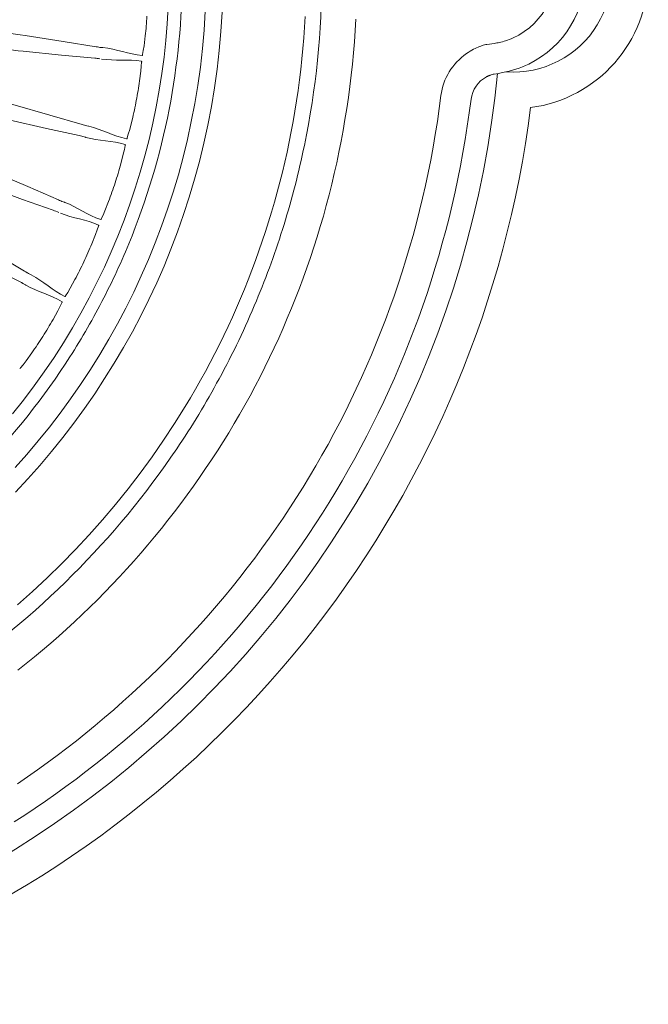
# Model space of a CAD drawing. Units: millimetres. Extents: x 397 to 10179, y 3507 to 4135.
# Drawn here: x 6200 to 6252, y 3925 to 4006 of the extents above; entities that cross this region are included whole.
import ezdxf

# ---------------------------------------------------------------- set-up
doc = ezdxf.new("R2010")
doc.units = ezdxf.units.MM
doc.layers.add('Layer 01', color=7, linetype='Continuous')

msp = doc.modelspace()

# ---------------------------------------------------------------- linework, layer by layer
at = {"layer": 'Layer 01', "color": 178, "lineweight": 0}
for p, q in [((6206.349, 4003.578), (6206.456, 4003.562)), ((6206.556, 4003.551), (6206.68, 4003.542)), ((6206.702, 4003.54), (6206.681, 4003.541)), ((6205.18, 3997.143), (6205.286, 3997.115)), ((6205.383, 3997.091), (6205.505, 3997.065)), ((6205.526, 3997.06), (6205.506, 3997.064)), ((6205.039, 3996.216), (6204.947, 3996.237)), ((6205.27, 3996.148), (6205.151, 3996.186)), ((6205.27, 3996.148), (6205.291, 3996.142)), ((6203.214, 3990.905), (6203.316, 3990.864)), ((6203.409, 3990.828), (6203.529, 3990.788)), ((6203.549, 3990.78), (6203.528, 3990.788)), ((6200.484, 3984.963), (6200.579, 3984.908)), ((6200.667, 3984.862), (6200.78, 3984.807)), ((6200.799, 3984.796), (6200.78, 3984.807)), ((6200.117, 3984.1), (6200.034, 3984.144)), ((6200.323, 3983.977), (6200.218, 3984.042)), ((6200.323, 3983.977), (6200.343, 3983.967))]:
    msp.add_line(p, q, dxfattribs=at)
for points in [[(6199.658, 3942.852), (6200.484, 3943.417), (6201.304, 3943.993), (6202.117, 3944.578), (6202.922, 3945.173), (6203.72, 3945.779), (6204.51, 3946.394), (6205.293, 3947.019), (6206.068, 3947.653), (6206.835, 3948.298), (6207.595, 3948.951), (6208.346, 3949.615), (6209.089, 3950.287), (6209.824, 3950.969), (6210.551, 3951.66), (6211.27, 3952.361), (6211.98, 3953.07), (6212.681, 3953.789), (6213.373, 3954.516), (6214.057, 3955.252), (6214.732, 3955.998), (6215.398, 3956.751), (6216.055, 3957.514), (6216.702, 3958.285), (6217.341, 3959.065), (6217.969, 3959.853), (6218.589, 3960.649), (6219.199, 3961.454), (6219.799, 3962.267), (6220.389, 3963.088), (6220.969, 3963.917), (6221.539, 3964.754), (6222.1, 3965.599), (6222.65, 3966.452), (6223.189, 3967.312), (6223.718, 3968.181), (6224.237, 3969.057), (6224.745, 3969.94), (6225.242, 3970.831), (6225.729, 3971.729), (6226.205, 3972.635), (6226.669, 3973.548), (6227.123, 3974.468), (6227.565, 3975.396), (6227.996, 3976.33), (6228.415, 3977.271), (6228.823, 3978.219), (6229.219, 3979.174), (6229.604, 3980.136), (6229.977, 3981.104), (6230.338, 3982.079), (6230.686, 3983.061), (6231.023, 3984.048), (6231.347, 3985.043), (6231.659, 3986.043), (6231.959, 3987.05), (6232.246, 3988.063), (6232.521, 3989.082), (6232.782, 3990.107), (6233.031, 3991.138), (6233.267, 3992.175), (6233.49, 3993.217), (6233.7, 3994.266), (6233.896, 3995.32), (6234.079, 3996.379), (6234.249, 3997.444), (6234.405, 3998.514), (6234.547, 3999.59, -0.21299), (6236.641, 4003.043), (6236.798, 4003.148), (6236.946, 4003.243), (6237.088, 4003.328), (6237.224, 4003.404), (6237.353, 4003.472), (6237.478, 4003.532), (6237.597, 4003.585), (6237.712, 4003.631), (6237.823, 4003.672), (6237.931, 4003.706), (6238.036, 4003.737), (6238.138, 4003.762), (6238.239, 4003.785), (6238.338, 4003.804), (6238.535, 4003.837), (6238.935, 4003.893), (6239.147, 4003.926), (6239.257, 4003.946), (6239.371, 4003.969), (6239.49, 4003.996), (6239.613, 4004.027), (6239.742, 4004.064), (6239.876, 4004.105), (6240.017, 4004.153), (6240.164, 4004.208), (6240.319, 4004.27), (6240.481, 4004.34, 0.375344), (6243.698, 4011.251, 0.187285)], [(6096.022, 4009.65, 0.048097), (6097.104, 3998.44, 0.049507), (6100.429, 3987.355, 0.023888), (6102.802, 3982.287, 0.025894), (6105.899, 3977.093, 0.049218), (6113.188, 3968.212, 0.049123), (6122.068, 3960.923, 0.02567), (6127.262, 3957.827, 0.023769), (6132.33, 3955.453, 0.049452), (6143.414, 3952.129, 0.048095), (6154.626, 3951.047, 0.048105), (6165.837, 3952.129, 0.049369), (6176.922, 3955.453, 0.023769), (6181.99, 3957.827, 0.024056), (6186.828, 3960.689, 0.051002), (6196.065, 3968.212, 0.051011), (6203.589, 3977.448, 0.023879), (6206.449, 3982.287, 0.024004), (6208.823, 3987.355, 0.049447), (6212.148, 3998.44, 0.048105), (6213.23, 4009.651, 0.048105)], [(6096.478, 3970.461, 0.048146), (6105.047, 3960.062, 0.048099), (6115.447, 3951.493, 0.024027), (6121.217, 3947.997, 0.02537), (6127.638, 3944.927, 0.023724), (6133.933, 3942.649, 0.025896), (6140.947, 3940.873, 0.04912), (6154.626, 3939.525, 0.049115), (6168.306, 3940.873, 0.025847), (6175.319, 3942.649, 0.023691), (6181.614, 3944.927, 0.025415), (6188.036, 3947.997, 0.024086), (6193.804, 3951.493, 0.048027), (6204.205, 3960.062, 0.048104), (6212.775, 3970.461, 0.024046), (6216.27, 3976.232, 0.025467), (6219.339, 3982.652, 0.02376), (6221.618, 3988.948, 0.02405), (6223.291, 3995.461, 0.050981), (6224.741, 4009.641, 0.051142)], [(6199.397, 3939.693), (6200.262, 3940.255), (6201.12, 3940.828), (6201.971, 3941.411), (6202.815, 3942.004), (6203.651, 3942.608), (6204.48, 3943.222), (6205.301, 3943.846), (6206.114, 3944.48), (6206.92, 3945.124), (6207.718, 3945.779), (6208.507, 3946.443), (6209.289, 3947.117), (6210.062, 3947.8), (6210.827, 3948.494), (6211.583, 3949.197), (6212.331, 3949.909), (6213.071, 3950.631), (6213.801, 3951.362), (6214.523, 3952.103), (6215.236, 3952.852), (6215.939, 3953.611), (6216.634, 3954.379), (6217.319, 3955.156), (6217.995, 3955.942), (6218.661, 3956.736), (6219.318, 3957.539), (6219.965, 3958.351), (6220.603, 3959.172), (6221.23, 3960.001), (6221.847, 3960.839), (6222.455, 3961.685), (6223.052, 3962.539), (6223.639, 3963.401), (6224.215, 3964.272), (6224.781, 3965.15), (6225.336, 3966.037), (6225.881, 3966.931), (6226.415, 3967.834), (6226.937, 3968.744), (6227.449, 3969.662), (6227.95, 3970.587), (6228.439, 3971.52), (6228.917, 3972.46), (6229.384, 3973.408), (6229.839, 3974.363), (6230.282, 3975.326), (6230.714, 3976.295), (6231.134, 3977.272), (6231.542, 3978.255), (6231.937, 3979.246), (6232.321, 3980.243), (6232.692, 3981.247), (6233.051, 3982.258), (6233.397, 3983.275), (6233.731, 3984.299), (6234.052, 3985.33), (6234.361, 3986.366), (6234.656, 3987.41), (6234.939, 3988.459), (6235.208, 3989.514), (6235.464, 3990.576), (6235.707, 3991.644), (6235.936, 3992.717), (6236.152, 3993.797), (6236.354, 3994.882), (6236.543, 3995.973), (6236.717, 3997.07), (6236.878, 3998.172), (6237.025, 3999.279, -0.241907), (6238.288, 4001.128), (6238.328, 4001.149), (6238.368, 4001.169), (6238.408, 4001.188), (6238.448, 4001.206), (6238.489, 4001.223), (6238.529, 4001.239), (6238.57, 4001.254), (6238.611, 4001.268), (6238.693, 4001.295), (6238.775, 4001.318), (6238.858, 4001.339), (6238.941, 4001.358), (6239.108, 4001.391), (6239.275, 4001.42), (6239.613, 4001.477, 0.069765), (6241.775, 4002.189, 0.293743), (6246.42, 4009.861, 0.294982)], [(6181.362, 4006.696, -0.009242), (6193.989, 4005.371, -0.005454), (6200.282, 4004.527), (6203.421, 4004.054), (6206.147, 4003.61, 0.02544), (6206.556, 4003.552)], [(6206.438, 4002.623, 0.024781), (6206.028, 4002.668), (6203.277, 4002.917), (6200.119, 4003.238, -0.005069), (6193.814, 4003.987, -0.009156), (6181.254, 4005.843)], [(6210.325, 4006.136, -0.011647), (6210.185, 4004.51), (6210.085, 4003.701), (6210.022, 4003.296), (6209.961, 4002.982, -0.484758), (6209.929, 4002.903)], [(6180.783, 4003.369, -0.009077), (6193.144, 4000.471, -0.005205), (6199.282, 3998.845), (6202.337, 3997.983), (6204.985, 3997.201, 0.025735), (6205.383, 3997.091)], [(6205.151, 3996.186, 0.023519), (6204.748, 3996.281), (6202.052, 3996.873), (6198.958, 3997.587, -0.005206), (6192.797, 3999.119, -0.009123), (6180.569, 4002.535)], [(6209.867, 4002.413, -0.488456), (6209.878, 4002.329), (6209.86, 4002.008), (6209.82, 4001.602), (6209.716, 4000.793, -0.01233), (6209.446, 3999.183)], [(6179.79, 4000.14, -0.009189), (6191.692, 3995.716, -0.005158), (6197.577, 3993.334), (6200.499, 3992.094), (6203.029, 3990.988, 0.028546), (6203.409, 3990.828)], [(6203.065, 3989.959, 0.025018), (6202.589, 3990.136), (6200.076, 3991.029), (6197.097, 3992.125, -0.005159), (6191.178, 3994.418, -0.009157), (6179.473, 3999.34)], [(6209.447, 3999.183, -0.012439), (6209.105, 3997.587), (6208.903, 3996.796), (6208.79, 3996.404), (6208.689, 3996.098, -0.490844), (6208.648, 3996.024)], [(6178.401, 3997.061, -0.009087), (6189.654, 3991.18, -0.00504), (6195.194, 3988.08), (6197.938, 3986.482), (6200.227, 3985.116, 0.022586), (6200.667, 3984.861)], [(6200.217, 3984.042, 0.02561), (6199.766, 3984.278), (6197.386, 3985.478), (6194.569, 3986.941, -0.005294), (6188.982, 3989.957, -0.009155), (6177.986, 3996.307)], [(6208.526, 3995.546, -0.486978), (6208.526, 3995.462), (6208.468, 3995.145), (6208.378, 3994.747), (6208.173, 3993.958, -0.012271), (6207.703, 3992.394)], [(6207.703, 3992.394, -0.01229), (6207.165, 3990.854), (6206.866, 3990.094), (6206.704, 3989.72), (6206.565, 3989.43, -0.479104), (6206.516, 3989.361)], [(6206.335, 3988.902, -0.478592), (6206.324, 3988.818), (6206.226, 3988.511), (6206.087, 3988.128), (6205.786, 3987.37, -0.011962), (6205.123, 3985.878)], [(6205.124, 3985.878, -0.01238), (6204.395, 3984.417), (6204.004, 3983.701), (6203.797, 3983.348), (6203.623, 3983.079, -0.484584), (6203.565, 3983.017)], [(6203.327, 3982.585, -0.481756), (6203.307, 3982.503), (6203.171, 3982.211), (6202.985, 3981.847), (6202.591, 3981.133, -0.011173), (6201.747, 3979.735)], [(6201.747, 3979.735, -0.01202), (6200.841, 3978.379), (6200.364, 3977.717), (6200.114, 3977.393), (6199.907, 3977.148, -0.495034), (6199.842, 3977.093)]]:
    msp.add_lwpolyline(points, format="xyb", dxfattribs=at)
for points in [[(6199.246, 3973.348), (6200.15, 3974.486), (6201.022, 3975.642), (6201.861, 3976.814), (6202.668, 3978.002), (6203.441, 3979.206), (6204.181, 3980.424), (6204.889, 3981.657), (6205.563, 3982.902), (6206.205, 3984.161), (6206.814, 3985.432), (6207.389, 3986.714), (6207.932, 3988.007), (6208.442, 3989.31), (6208.919, 3990.623), (6209.364, 3991.945), (6209.775, 3993.275), (6210.153, 3994.613), (6210.499, 3995.957), (6210.811, 3997.308), (6211.091, 3998.665), (6211.338, 4000.027), (6211.552, 4001.394), (6211.733, 4002.764), (6211.881, 4004.138), (6211.996, 4005.514), (6212.078, 4006.892)], [(6199.471, 3968.915), (6200.436, 3970.003), (6201.375, 3971.114), (6202.288, 3972.247), (6203.174, 3973.402), (6204.032, 3974.579), (6204.863, 3975.778), (6205.665, 3976.996), (6206.439, 3978.236), (6207.183, 3979.494), (6207.897, 3980.773), (6208.582, 3982.07), (6209.235, 3983.385), (6209.858, 3984.718), (6210.449, 3986.068), (6211.007, 3987.436), (6211.533, 3988.82), (6212.026, 3990.219), (6212.486, 3991.635), (6212.911, 3993.065), (6213.302, 3994.51), (6213.658, 3995.968), (6213.979, 3997.441), (6214.263, 3998.926), (6214.511, 4000.424), (6214.723, 4001.934), (6214.897, 4003.456), (6215.033, 4004.989), (6215.131, 4006.533)], [(6199.489, 3966.891), (6200.502, 3967.979), (6201.489, 3969.092), (6202.45, 3970.228), (6203.384, 3971.387), (6204.29, 3972.569), (6205.168, 3973.773), (6206.018, 3974.999), (6206.839, 3976.246), (6207.63, 3977.514), (6208.391, 3978.802), (6209.122, 3980.109), (6209.822, 3981.436), (6210.491, 3982.781), (6211.128, 3984.145), (6211.732, 3985.527), (6212.304, 3986.925), (6212.842, 3988.341), (6213.346, 3989.773), (6213.816, 3991.221), (6214.252, 3992.684), (6214.652, 3994.162), (6215.016, 3995.654), (6215.344, 3997.16), (6215.635, 3998.68), (6215.889, 4000.212), (6216.105, 4001.757), (6216.283, 4003.314), (6216.422, 4004.882), (6216.477, 4005.67), (6216.522, 4006.461)], [(6199.661, 3957.605), (6200.896, 3958.701), (6202.105, 3959.826), (6203.286, 3960.98), (6204.44, 3962.161), (6205.565, 3963.37), (6206.661, 3964.605), (6207.728, 3965.867), (6208.764, 3967.154), (6209.77, 3968.467), (6210.746, 3969.804), (6211.689, 3971.165), (6212.6, 3972.549), (6213.479, 3973.957), (6213.906, 3974.669), (6214.324, 3975.387), (6214.734, 3976.11), (6215.136, 3976.839), (6215.529, 3977.573), (6215.913, 3978.312), (6216.289, 3979.056), (6216.656, 3979.806), (6217.014, 3980.56), (6217.363, 3981.32), (6217.703, 3982.085), (6218.034, 3982.854), (6218.356, 3983.628), (6218.668, 3984.407), (6218.972, 3985.191), (6219.266, 3985.979), (6219.551, 3986.772), (6219.826, 3987.569), (6220.092, 3988.371), (6220.348, 3989.177), (6220.594, 3989.987), (6220.831, 3990.801), (6221.058, 3991.62), (6221.275, 3992.442), (6221.482, 3993.269), (6221.68, 3994.099), (6221.867, 3994.934), (6222.044, 3995.772), (6222.21, 3996.613), (6222.367, 3997.459), (6222.513, 3998.308), (6222.649, 3999.161), (6222.774, 4000.017), (6222.889, 4000.876), (6222.993, 4001.739), (6223.086, 4002.605), (6223.169, 4003.474), (6223.241, 4004.346), (6223.302, 4005.221), (6223.352, 4006.099)], [(6199.695, 3952.211), (6200.381, 3952.757), (6201.061, 3953.31), (6201.733, 3953.872), (6202.399, 3954.442), (6203.058, 3955.02), (6203.709, 3955.605), (6204.354, 3956.198), (6204.992, 3956.798), (6205.622, 3957.406), (6206.245, 3958.022), (6206.86, 3958.645), (6207.468, 3959.275), (6208.069, 3959.913), (6208.662, 3960.557), (6209.247, 3961.209), (6209.825, 3961.868), (6210.394, 3962.533), (6210.956, 3963.206), (6211.51, 3963.885), (6212.056, 3964.571), (6212.594, 3965.264), (6213.123, 3965.964), (6213.645, 3966.67), (6214.158, 3967.382), (6214.662, 3968.101), (6215.158, 3968.826), (6215.646, 3969.557), (6216.125, 3970.294), (6216.596, 3971.038), (6217.057, 3971.787), (6217.51, 3972.543), (6217.954, 3973.304), (6218.389, 3974.072), (6218.815, 3974.844), (6219.232, 3975.623), (6219.64, 3976.407), (6220.038, 3977.197), (6220.427, 3977.992), (6220.807, 3978.793), (6221.177, 3979.598), (6221.538, 3980.409), (6221.889, 3981.226), (6222.23, 3982.047), (6222.562, 3982.873), (6222.884, 3983.705), (6223.196, 3984.541), (6223.498, 3985.382), (6223.79, 3986.227), (6224.072, 3987.078), (6224.344, 3987.933), (6224.605, 3988.792), (6224.856, 3989.656), (6225.097, 3990.524), (6225.327, 3991.397), (6225.547, 3992.273), (6225.756, 3993.154), (6225.955, 3994.039), (6226.142, 3994.929), (6226.319, 3995.821), (6226.485, 3996.718), (6226.64, 3997.619), (6226.784, 3998.523), (6226.917, 3999.431), (6227.039, 4000.343), (6227.149, 4001.258), (6227.249, 4002.177), (6227.336, 4003.099), (6227.413, 4004.024), (6227.477, 4004.952), (6227.531, 4005.884)]]:
    msp.add_lwpolyline(points, dxfattribs=at)
for centre, radius, start, end in [((6240.484, 4009.641), 11.142, 277.45043, 82.54957), ((6240.484, 4009.64), 8.121, 266.01679, 93.99009), ((6154.628, 4009.637), 87.996, 291.67347, 352.78971)]:
    msp.add_arc(centre, radius, start, end, dxfattribs=at)
for points in [[(6206.702, 4003.54), (6207.805, 4003.436), (6208.816, 4002.974), (6209.928, 4002.903)], [(6209.867, 4002.413), (6208.772, 4002.622), (6207.677, 4002.425), (6206.585, 4002.599)], [(6154.626, 3924.662), (6198.372, 3924.662), (6234.97, 3957.873), (6239.206, 4001.413)], [(6205.526, 3997.06), (6206.608, 3996.819), (6207.552, 3996.234), (6208.648, 3996.025)], [(6208.526, 3995.546), (6207.465, 3995.89), (6206.354, 3995.833), (6205.291, 3996.142)], [(6203.549, 3990.78), (6204.591, 3990.406), (6205.454, 3989.706), (6206.516, 3989.361)], [(6206.335, 3988.902), (6205.324, 3989.377), (6204.216, 3989.458), (6203.198, 3989.899)], [(6200.799, 3984.797), (6201.786, 3984.295), (6202.556, 3983.493), (6203.565, 3983.017)], [(6203.327, 3982.585), (6202.386, 3983.182), (6201.295, 3983.402), (6200.342, 3983.966)]]:
    msp.add_open_spline(points, degree=3, dxfattribs=at)

doc.saveas('drawing.dxf')
